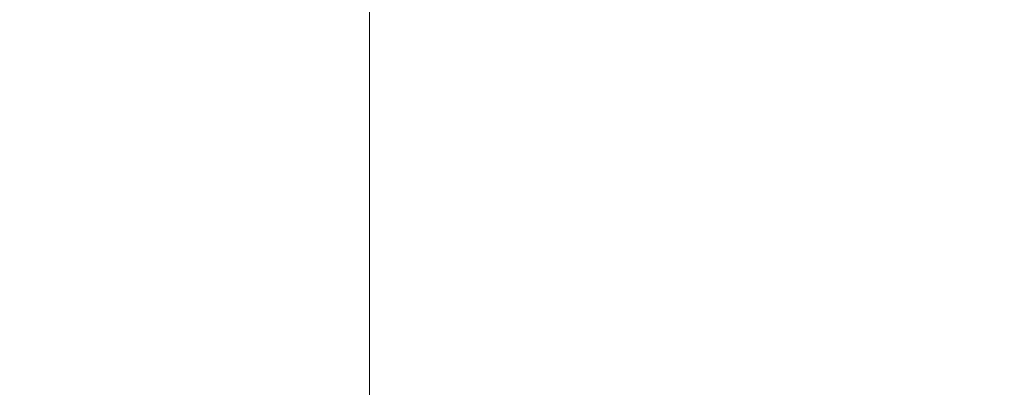
# Model space of a CAD drawing. Units: inches. Extents: x 0 to 204, y 0 to 264.
# Drawn here: x 102 to 105, y 158 to 159 of the extents above; entities that cross this region are included whole.
import ezdxf

# ---------------------------------------------------------------- set-up
doc = ezdxf.new("R2010")
doc.units = ezdxf.units.IN
doc.header["$MEASUREMENT"] = 0
doc.layers.get('0').update_dxf_attribs({"color": 10})

# ---------------------------------------------------------------- blocks, each defined once
blk = doc.blocks.new('UNICO-3-3D')
at = {"lineweight": 18}
for points, invisible_edges in [([(-6.625, 5.6342, 17), (-9.5, 2.7592, 17), (-6.625, -9.8658, 17), (6.625, -9.8658, 17)], 11), ([(-6.625, -9.8658, 15.75), (-9.5, 2.7592, 15.75), (-6.625, 5.6342, 15.75), (6.625, -9.8658, 15.75)], 7), ([(6.625, -9.8658, 17), (6.625, 5.6342, 17), (-6.625, 5.6342, 17)], 13), ([(6.625, -9.8658, 15.75), (-6.625, 5.6342, 15.75), (6.625, 5.6342, 15.75)], 13), ([(9.5, 2.7592, 17), (9.402, 3.5033, 17), (6.625, 5.6342, 17), (6.625, -9.8658, 17)], 14), ([(9.5, 2.7592, 15.75), (9.5, -6.9908, 15.75), (6.625, -9.8658, 15.75), (6.625, 5.6342, 15.75)], 14), ([(6.625, -9.8658, 17), (9.5, -6.9908, 17), (9.5, 2.7592, 17)], 13)]:
    blk.add_3dface(points, dxfattribs=dict(at, invisible_edges=invisible_edges))
mesh = blk.add_polyface(dxfattribs=at)
corners = [(-11, -3.1974, 29.0555), (-9.5, -3.1974, 29.0555), (-9.5, 4.6493, 30.1578), (-9.3872, 5.7107, 30.3069), (-9.0544, 6.7189, 30.4486), (-8.5182, 7.6233, 30.5756), (-7.8057, 8.3786, 30.6817), (-6.9525, 8.9469, 30.7616), (-6.0013, 9.2997, 30.8111), (-5, 9.4193, 30.8279), (5, 9.4193, 30.8279), (6.0013, 9.2997, 30.8111), (6.9525, 8.9469, 30.7616), (7.8057, 8.3786, 30.6817), (8.5182, 7.6233, 30.5756), (9.0544, 6.7189, 30.4486), (9.3872, 5.7107, 30.3069), (9.5, 4.6493, 30.1578), (9.5, -3.1974, 29.0555), (11, -3.1974, 29.0555), (11, 4.6493, 30.1578), (10.8496, 6.0645, 30.3566), (10.4058, 7.4088, 30.5455), (9.691, 8.6147, 30.7149), (8.7409, 9.6217, 30.8563), (7.6033, 10.3794, 30.9628), (6.3351, 10.8498, 31.0289), (5, 11.0092, 31.0513), (-5, 11.0092, 31.0513), (-6.3351, 10.8498, 31.0289), (-7.6033, 10.3794, 30.9628), (-8.7409, 9.6217, 30.8563), (-9.691, 8.6147, 30.7149), (-10.4058, 7.4088, 30.5455), (-10.8496, 6.0645, 30.3566), (-11, 4.6493, 30.1578)]
mesh.append_faces([[corners[k] for k in face] for face in [(23, 14, 22), (24, 13, 23), (14, 23, 13), (27, 10, 26), (11, 26, 10), (12, 25, 11), (4, 34, 3), (8, 30, 7)]], dxfattribs={"vtx0": -1, "vtx1": -1})
mesh.append_faces([[corners[k] for k in face] for face in [(22, 14, 15), (21, 15, 16), (20, 16, 17), (35, 2, 3), (33, 4, 5), (29, 8, 9), (9, 28, 29)]], dxfattribs={"vtx0": -1, "vtx2": -1})
mesh.append_faces([[corners[k] for k in face] for face in [(20, 21, 16), (21, 22, 15), (24, 25, 12), (12, 13, 24), (25, 26, 11), (33, 34, 4), (34, 35, 3), (32, 33, 5), (29, 30, 8), (31, 32, 6), (5, 6, 32), (30, 31, 7), (6, 7, 31)]], dxfattribs={"vtx1": -1, "vtx2": -1})
mesh.append_faces([[corners[k] for k in face] for face in [(9, 10, 27, 28)]], dxfattribs={"vtx1": -1, "vtx3": -1})
mesh.append_faces([[corners[k] for k in face] for face in [(18, 19, 20, 17)]], dxfattribs={"vtx2": -1})
mesh.append_faces([[corners[k] for k in face] for face in [(35, 0, 1, 2)]], dxfattribs={"vtx3": -1})
mesh = blk.add_polyface(dxfattribs=at)
corners = [(-9.5, -7.0581, 18.9743), (-11, -7.0581, 18.9743), (-11, 0.9428, 13.9741), (-10.8496, 2.141, 13.2253), (-10.4058, 3.2791, 12.514), (-9.691, 4.3, 11.876), (-8.7409, 5.1526, 11.3431), (-7.6033, 5.7942, 10.9422), (-6.3351, 6.1924, 10.6933), (-5, 6.3274, 10.6089), (5, 6.3274, 10.6089), (6.3351, 6.1924, 10.6933), (7.6033, 5.7942, 10.9422), (8.7409, 5.1526, 11.3431), (9.691, 4.3, 11.876), (10.4058, 3.2791, 12.514), (10.8496, 2.141, 13.2253), (11, 0.9428, 13.9741), (11, -7.0581, 18.9743), (9.5, -7.0581, 18.9743), (9.5, 0.9428, 13.9741), (9.3872, 1.8414, 13.4125), (9.0544, 2.695, 12.879), (8.5182, 3.4607, 12.4005), (7.8057, 4.1002, 12.0009), (6.9525, 4.5813, 11.7002), (6.0013, 4.88, 11.5135), (5, 4.9812, 11.4502), (-5, 4.9812, 11.4502), (-6.0013, 4.88, 11.5135), (-6.9525, 4.5813, 11.7002), (-7.8057, 4.1002, 12.0009), (-8.5182, 3.4607, 12.4005), (-9.0544, 2.695, 12.879), (-9.3872, 1.8414, 13.4125), (-9.5, 0.9428, 13.9741)]
mesh.append_faces([[corners[k] for k in face] for face in [(25, 13, 24), (26, 12, 25), (32, 5, 31), (34, 3, 33)]], dxfattribs={"vtx0": -1, "vtx1": -1})
mesh.append_faces([[corners[k] for k in face] for face in [(25, 12, 13), (27, 10, 11), (11, 26, 27), (10, 27, 28, 9), (21, 16, 17), (15, 22, 23), (17, 20, 21), (16, 21, 22), (23, 14, 15), (28, 8, 9), (8, 28, 29), (29, 7, 8), (30, 6, 7), (4, 32, 33), (2, 34, 35), (34, 2, 3)]], dxfattribs={"vtx0": -1, "vtx2": -1})
mesh.append_faces([[corners[k] for k in face] for face in [(23, 24, 14), (13, 14, 24), (11, 12, 26), (15, 16, 22), (30, 31, 6), (5, 6, 31), (29, 30, 7), (3, 4, 33), (4, 5, 32)]], dxfattribs={"vtx1": -1, "vtx2": -1})
mesh.append_faces([[corners[k] for k in face] for face in [(0, 1, 2, 35)]], dxfattribs={"vtx2": -1})
mesh.append_faces([[corners[k] for k in face] for face in [(17, 18, 19, 20)]], dxfattribs={"vtx3": -1})
mesh = blk.add_polyface(dxfattribs=at)
corners = [(9.5, -6.8658, 17), (9.2716, -8.0138, 17), (8.6213, -8.9871, 17), (7.6481, -9.6374, 17), (6.5, -9.8658, 17), (-6.5, -9.8658, 17), (-7.6481, -9.6374, 17), (-8.6213, -8.9871, 17), (-9.2716, -8.0138, 17), (-9.5, -6.8658, 17), (-9.5, 2.6342, 17), (-9.2716, 3.7823, 17), (-8.6213, 4.7556, 17), (-7.6481, 5.4059, 17), (-6.5, 5.6342, 17), (6.5, 5.6342, 17), (7.6481, 5.4059, 17), (8.6213, 4.7556, 17), (9.2716, 3.7823, 17), (9.5, 2.6342, 17)]
mesh.append_faces([[corners[k] for k in face] for face in [(3, 1, 2)]], dxfattribs={"vtx0": -1})
mesh.append_faces([[corners[k] for k in face] for face in [(14, 5, 9)]], dxfattribs={"vtx0": -1, "vtx1": -1, "vtx2": -1})
mesh.append_faces([[corners[k] for k in face] for face in [(10, 13, 14, 9)]], dxfattribs={"vtx0": -1, "vtx2": -1})
mesh.append_faces([[corners[k] for k in face] for face in [(15, 19, 0, 4)]], dxfattribs={"vtx0": -1, "vtx2": -1, "vtx3": -1})
mesh.append_faces([[corners[k] for k in face] for face in [(8, 9, 7)]], dxfattribs={"vtx1": -1})
mesh.append_faces([[corners[k] for k in face] for face in [(14, 15, 4, 5), (0, 1, 3, 4)]], dxfattribs={"vtx1": -1, "vtx3": -1})
mesh.append_faces([[corners[k] for k in face] for face in [(15, 16, 17)]], dxfattribs={"vtx2": -1})
mesh.append_faces([[corners[k] for k in face] for face in [(17, 18, 19, 15), (5, 6, 7, 9)]], dxfattribs={"vtx2": -1, "vtx3": -1})
mesh.append_faces([[corners[k] for k in face] for face in [(10, 11, 12, 13)]], dxfattribs={"vtx3": -1})
mesh = blk.add_polyface(dxfattribs=at)
corners = [(6.5, -8.4908, 18.5), (7.3125, -8.273, 18.5), (7.9073, -7.6783, 18.5), (8.125, -6.8658, 18.5), (8.125, 2.6342, 18.5), (7.9073, 3.4467, 18.5), (7.3125, 4.0415, 18.5), (6.5, 4.2592, 18.5), (-6.5, 4.2592, 18.5), (-7.3125, 4.0415, 18.5), (-7.9073, 3.4467, 18.5), (-8.125, 2.6342, 18.5), (-8.125, -6.8658, 18.5), (-7.9073, -7.6783, 18.5), (-7.3125, -8.273, 18.5), (-6.5, -8.4908, 18.5)]
mesh.append_faces([[corners[k] for k in face] for face in [(7, 4, 5, 6)]], dxfattribs={"vtx0": -1})
mesh.append_faces([[corners[k] for k in face] for face in [(12, 8, 11)]], dxfattribs={"vtx0": -1, "vtx1": -1})
mesh.append_faces([[corners[k] for k in face] for face in [(0, 3, 4, 7)]], dxfattribs={"vtx0": -1, "vtx2": -1, "vtx3": -1})
mesh.append_faces([[corners[k] for k in face] for face in [(10, 11, 8, 9)]], dxfattribs={"vtx1": -1})
mesh.append_faces([[corners[k] for k in face] for face in [(7, 8, 0)]], dxfattribs={"vtx1": -1, "vtx2": -1})
mesh.append_faces([[corners[k] for k in face] for face in [(15, 0, 8, 12)]], dxfattribs={"vtx1": -1, "vtx2": -1, "vtx3": -1})
mesh.append_faces([[corners[k] for k in face] for face in [(13, 14, 15, 12)]], dxfattribs={"vtx2": -1})
mesh.append_faces([[corners[k] for k in face] for face in [(0, 1, 2, 3)]], dxfattribs={"vtx3": -1})

msp = doc.modelspace()

# ---------------------------------------------------------------- linework, layer by layer
at = {"lineweight": 18, "invisible_edges": 15}
for points in [[(103.5238, 161.20949, 17.62054), (100.55905, 159.64632, 18.17718), (100.44818, 158.12706, 18.29718)], [(100.44818, 158.12706, 18.29718), (102.69033, 157.85377, 18.05511), (104.55982, 159.56068, 17.62054)], [(102.62645, 159.10804, 28.04876), (103.13706, 158.77757, 26.95653), (104.16923, 158.46008, 27.11712)], [(104.31611, 158.93108, 26.94848), (104.25376, 158.70953, 26.56986), (104.243, 158.63658, 25.37434)], [(104.31611, 158.93108, 26.94848), (104.243, 158.63658, 25.37434), (104.29556, 158.80613, 25.34855)], [(100.9754, 158.90083, 23.01638), (100.89762, 158.84727, 21.62066), (102.611, 158.46905, 22.76992)], [(101.98744, 158.73794, 23.9883), (100.9754, 158.90083, 23.01638), (102.611, 158.46905, 22.76992)], [(102.90847, 158.89334, 21.7956), (102.78793, 158.76168, 20.25), (102.82349, 158.67253, 21.49518)], [(102.90847, 158.89334, 21.7956), (102.82349, 158.67253, 21.49518), (102.9009, 158.70354, 22.82105)], [(104.13994, 158.89274, 28.80739), (103.98588, 158.86478, 28.58953), (103.92054, 158.65204, 27.26067)], [(103.20217, 158.6142, 25.35077), (103.2983, 158.81658, 27.06625), (103.17005, 158.86438, 27.11478)], [(103.84625, 158.76705, 27.81187), (103.92054, 158.65204, 27.26067), (103.98588, 158.86478, 28.58953)], [(102.54387, 158.3281, 20.25), (102.611, 158.46905, 22.76992), (100.89762, 158.84727, 21.62066)], [(103.11289, 158.47027, 24.56459), (102.14506, 158.84689, 25.42401), (101.98744, 158.73794, 23.9883)], [(103.11289, 158.47027, 24.56459), (103.13706, 158.77757, 26.95653), (102.14506, 158.84689, 25.42401)], [(103.20217, 158.6142, 25.35077), (103.33757, 158.69695, 26.33591), (103.2983, 158.81658, 27.06625)], [(103.44095, 158.80365, 27.26796), (103.2983, 158.81658, 27.06625), (103.33757, 158.69695, 26.33591)], [(103.52573, 158.6236, 26.23153), (103.59042, 158.82028, 27.65379), (103.44095, 158.80365, 27.26796)], [(103.52573, 158.6236, 26.23153), (103.69756, 158.74153, 27.38178), (103.59042, 158.82028, 27.65379)], [(104.29782, 158.82827, 22.79095), (104.30354, 158.82229, 24.14013), (104.22611, 158.60765, 22.53232)], [(104.22611, 158.60765, 22.53232), (104.25067, 158.73782, 21.46919), (104.29782, 158.82827, 22.79095)], [(104.23609, 158.6072, 23.88628), (104.22611, 158.60765, 22.53232), (104.30354, 158.82229, 24.14013)], [(104.23609, 158.6072, 23.88628), (104.30354, 158.82229, 24.14013), (104.29556, 158.80613, 25.34855)], [(103.52573, 158.6236, 26.23153), (103.44095, 158.80365, 27.26796), (103.33757, 158.69695, 26.33591)], [(104.23609, 158.6072, 23.88628), (104.29556, 158.80613, 25.34855), (104.243, 158.63658, 25.37434)], [(102.96475, 158.62822, 24.54757), (103.03467, 158.78137, 24.96343), (102.95918, 158.70342, 23.96646)], [(104.11622, 158.25703, 25.40612), (103.13706, 158.77757, 26.95653), (103.11289, 158.47027, 24.56459)], [(103.69756, 158.74153, 27.38178), (103.76875, 158.63328, 26.83231), (103.84625, 158.76705, 27.81187)], [(103.92054, 158.65204, 27.26067), (103.84625, 158.76705, 27.81187), (103.76875, 158.63328, 26.83231)], [(104.24474, 158.75106, 27.83346), (104.16923, 158.46028, 27.11709), (104.20462, 158.54988, 26.57863)], [(104.24474, 158.75106, 27.83346), (104.20462, 158.54988, 26.57863), (104.25376, 158.70953, 26.56986)], [(102.611, 158.46905, 22.76992), (103.11289, 158.47027, 24.56459), (101.98744, 158.73794, 23.9883)], [(103.69756, 158.74153, 27.38178), (103.52573, 158.6236, 26.23153), (103.76875, 158.63328, 26.83231)], [(104.1901, 158.63257, 20.25), (104.25067, 158.73782, 21.46919), (104.19012, 158.54888, 21.39605)], [(104.25067, 158.73782, 21.46919), (104.22611, 158.60765, 22.53232), (104.19012, 158.54888, 21.39605)], [(104.25376, 158.70953, 26.56986), (104.20462, 158.54988, 26.57863), (104.19007, 158.46555, 25.38472)], [(104.243, 158.63658, 25.37434), (104.25376, 158.70953, 26.56986), (104.19007, 158.46555, 25.38472)], [(102.9009, 158.70354, 22.82105), (102.82349, 158.67253, 21.49518), (102.79754, 158.51345, 21.97092)], [(102.95918, 158.70342, 23.96646), (102.9009, 158.70354, 22.82105), (102.89632, 158.5495, 23.69184)], [(103.20217, 158.6142, 25.35077), (103.33091, 158.53677, 25.01998), (103.33757, 158.69695, 26.33591)], [(103.33757, 158.69695, 26.33591), (103.33091, 158.53677, 25.01998), (103.52573, 158.6236, 26.23153)], [(103.83273, 158.47789, 25.85641), (103.92054, 158.65204, 27.26067), (103.76875, 158.63328, 26.83231)], [(104.04495, 158.58993, 27.11478), (103.92054, 158.65204, 27.26067), (103.83273, 158.47789, 25.85641)], [(102.96475, 158.62822, 24.54757), (103.03841, 158.52735, 23.96834), (103.20217, 158.6142, 25.35077)], [(103.52573, 158.6236, 26.23153), (103.33091, 158.53677, 25.01998), (103.46763, 158.47032, 24.797)], [(103.64035, 158.51155, 25.64282), (103.52573, 158.6236, 26.23153), (103.46763, 158.47032, 24.797)], [(103.76875, 158.63328, 26.83231), (103.52573, 158.6236, 26.23153), (103.64035, 158.51155, 25.64282)], [(103.64035, 158.51155, 25.64282), (103.83273, 158.47789, 25.85641), (103.76875, 158.63328, 26.83231)], [(104.243, 158.63658, 25.37434), (104.19007, 158.46555, 25.38472), (104.1881, 158.45034, 24.24067)], [(104.243, 158.63658, 25.37434), (104.1881, 158.45034, 24.24067), (104.23609, 158.6072, 23.88628)], [(103.03841, 158.52735, 23.96834), (103.18099, 158.50677, 24.2447), (103.20217, 158.6142, 25.35077)], [(103.18099, 158.50677, 24.2447), (103.33091, 158.53677, 25.01998), (103.20217, 158.6142, 25.35077)], [(104.16023, 158.39314, 22.62979), (104.19012, 158.54888, 21.39605), (104.22611, 158.60765, 22.53232)], [(104.22611, 158.60765, 22.53232), (104.23609, 158.6072, 23.88628), (104.16023, 158.39314, 22.62979)], [(104.16023, 158.39314, 22.62979), (104.23609, 158.6072, 23.88628), (104.1881, 158.45034, 24.24067)], [(102.96304, 158.47514, 22.91942), (103.03841, 158.52735, 23.96834), (102.89632, 158.5495, 23.69184)], [(103.33091, 158.53677, 25.01998), (103.18099, 158.50677, 24.2447), (103.334, 158.43512, 23.97422)], [(103.33091, 158.53677, 25.01998), (103.334, 158.43512, 23.97422), (103.46763, 158.47032, 24.797)], [(104.11622, 158.25722, 25.40609), (104.14653, 158.32119, 25.16841), (104.20462, 158.54988, 26.57863)], [(104.16023, 158.39314, 22.62979), (104.13037, 158.35922, 21.37793), (104.19012, 158.54888, 21.39605)], [(104.13187, 158.44693, 20.25), (104.19012, 158.54888, 21.39605), (104.13037, 158.35922, 21.37793)], [(104.20462, 158.54988, 26.57863), (104.14653, 158.32119, 25.16841), (104.19007, 158.46555, 25.38472)], [(102.91024, 158.44712, 22.03489), (102.96304, 158.47514, 22.91942), (102.79754, 158.51345, 21.97092)], [(103.03841, 158.52735, 23.96834), (102.96304, 158.47514, 22.91942), (103.10859, 158.44399, 23.14965)], [(103.03841, 158.52735, 23.96834), (103.10859, 158.44399, 23.14965), (103.18099, 158.50677, 24.2447)], [(102.73977, 158.49237, 20.96459), (102.90606, 158.41238, 20.25), (102.95846, 158.40653, 21.21739)], [(102.73977, 158.49237, 20.96459), (102.95846, 158.40653, 21.21739), (102.91024, 158.44712, 22.03489)], [(103.23865, 158.39179, 22.97048), (103.18099, 158.50677, 24.2447), (103.10859, 158.44399, 23.14965)], [(103.18099, 158.50677, 24.2447), (103.23865, 158.39179, 22.97048), (103.334, 158.43512, 23.97422)], [(103.46763, 158.47032, 24.797), (103.5933, 158.41497, 24.63974), (103.64035, 158.51155, 25.64282)], [(103.83273, 158.47789, 25.85641), (103.64035, 158.51155, 25.64282), (103.5933, 158.41497, 24.63974)], [(104.0041, 157.96259, 21.77498), (102.611, 158.46905, 22.76992), (102.54387, 158.3281, 20.25)], [(103.11289, 158.47027, 24.56459), (102.611, 158.46905, 22.76992), (104.0632, 158.05397, 23.69511)], [(102.91024, 158.44712, 22.03489), (103.0336, 158.41306, 22.14626), (102.96304, 158.47514, 22.91942)], [(103.0336, 158.41306, 22.14626), (103.10859, 158.44399, 23.14965), (102.96304, 158.47514, 22.91942)], [(103.334, 158.43512, 23.97422), (103.45316, 158.36867, 23.61194), (103.46763, 158.47032, 24.797)], [(103.45316, 158.36867, 23.61194), (103.5933, 158.41497, 24.63974), (103.46763, 158.47032, 24.797)], [(103.83273, 158.47789, 25.85641), (103.5933, 158.41497, 24.63974), (103.69808, 158.34456, 24.2447)], [(103.69808, 158.34456, 24.2447), (103.98773, 158.40751, 25.40331), (103.83273, 158.47789, 25.85641)], [(104.09194, 158.16762, 22.82593), (104.1881, 158.45034, 24.24067), (104.13191, 158.26937, 24.27511)], [(104.1881, 158.45034, 24.24067), (104.09194, 158.16762, 22.82593), (104.16023, 158.39314, 22.62979)], [(104.1881, 158.45034, 24.24067), (104.19007, 158.46555, 25.38472), (104.13191, 158.26937, 24.27511)], [(104.14653, 158.32119, 25.16841), (104.13191, 158.26937, 24.27511), (104.19007, 158.46555, 25.38472)], [(102.91024, 158.44712, 22.03489), (102.95846, 158.40653, 21.21739), (103.0336, 158.41306, 22.14626)], [(103.23865, 158.39179, 22.97048), (103.10859, 158.44399, 23.14965), (103.0336, 158.41306, 22.14626)], [(103.45316, 158.36867, 23.61194), (103.334, 158.43512, 23.97422), (103.23865, 158.39179, 22.97048)], [(103.0336, 158.41306, 22.14626), (102.95846, 158.40653, 21.21739), (103.08982, 158.3698, 21.40377)], [(103.11337, 158.34735, 20.25), (103.08982, 158.3698, 21.40377), (102.95846, 158.40653, 21.21739)], [(103.08982, 158.3698, 21.40377), (103.23865, 158.39179, 22.97048), (103.0336, 158.41306, 22.14626)], [(103.45316, 158.36867, 23.61194), (103.57426, 158.28945, 23.0176), (103.5933, 158.41497, 24.63974)], [(103.5933, 158.41497, 24.63974), (103.57426, 158.28945, 23.0176), (103.69808, 158.34456, 24.2447)], [(103.23865, 158.39179, 22.97048), (103.08982, 158.3698, 21.40377), (103.22126, 158.33321, 21.56961)], [(103.23865, 158.39179, 22.97048), (103.22126, 158.33321, 21.56961), (103.40597, 158.30699, 22.38181)], [(103.45316, 158.36867, 23.61194), (103.23865, 158.39179, 22.97048), (103.40597, 158.30699, 22.38181)], [(104.16023, 158.39314, 22.62979), (104.09194, 158.16762, 22.82593), (104.05925, 158.13101, 21.39649)], [(104.05925, 158.13101, 21.39649), (104.13037, 158.35922, 21.37793), (104.16023, 158.39314, 22.62979)], [(103.11337, 158.34735, 20.25), (103.22126, 158.33321, 21.56961), (103.08982, 158.3698, 21.40377)], [(103.57426, 158.28945, 23.0176), (103.45316, 158.36867, 23.61194), (103.40597, 158.30699, 22.38181)], [(103.72401, 158.26197, 23.31311), (103.69808, 158.34456, 24.2447), (103.57426, 158.28945, 23.0176)], [(103.72401, 158.26197, 23.31311), (103.95911, 158.3163, 24.54757), (103.69808, 158.34456, 24.2447)], [(104.13037, 158.35922, 21.37793), (104.05925, 158.13101, 21.39649), (104.07363, 158.2613, 20.25)], [(103.30808, 158.28627, 20.25), (103.38306, 158.27497, 21.28923), (103.22126, 158.33321, 21.56961)], [(103.22126, 158.33321, 21.56961), (103.38306, 158.27497, 21.28923), (103.40597, 158.30699, 22.38181)], [(104.14653, 158.32119, 25.16841), (104.0632, 158.05417, 23.69509), (104.13191, 158.26937, 24.27511)], [(103.38306, 158.27497, 21.28923), (103.52364, 158.25024, 21.92069), (103.40597, 158.30699, 22.38181)], [(103.52364, 158.25024, 21.92069), (103.57426, 158.28945, 23.0176), (103.40597, 158.30699, 22.38181)], [(103.52364, 158.25024, 21.92069), (103.67601, 158.21611, 22.24983), (103.57426, 158.28945, 23.0176)], [(103.72401, 158.26197, 23.31311), (103.57426, 158.28945, 23.0176), (103.67601, 158.21611, 22.24983)], [(103.52364, 158.25024, 21.92069), (103.38306, 158.27497, 21.28923), (103.50279, 158.22519, 20.25)], [(103.67601, 158.21611, 22.24983), (103.9305, 158.22509, 23.69184), (103.72401, 158.26197, 23.31311)], [(104.0632, 158.05417, 23.69509), (104.09194, 158.16762, 22.82593), (104.13191, 158.26937, 24.27511)], [(103.60894, 158.20148, 21.17062), (103.52364, 158.25024, 21.92069), (103.50279, 158.22519, 20.25)], [(103.52364, 158.25024, 21.92069), (103.60894, 158.20148, 21.17062), (103.67601, 158.21611, 22.24983)], [(103.67601, 158.21611, 22.24983), (103.60894, 158.20148, 21.17062), (103.7562, 158.16371, 21.51162)], [(103.67601, 158.21611, 22.24983), (103.7562, 158.16371, 21.51162), (103.91136, 158.16406, 21.97092)], [(103.60894, 158.20148, 21.17062), (103.6975, 158.16411, 20.25), (103.7562, 158.16371, 21.51162)], [(104.05925, 158.13101, 21.39649), (104.09194, 158.16762, 22.82593), (104.01018, 157.97209, 21.97254)], [(100.44818, 158.12706, 18.29718), (100.20985, 156.79475, 18.36796), (102.69033, 157.85377, 18.05511)]]:
    msp.add_3dface(points, dxfattribs=at)

# ---------------------------------------------------------------- block references
msp.add_blockref('UNICO-3-3D', (96.72505, 160.41853))

doc.saveas('drawing.dxf')
